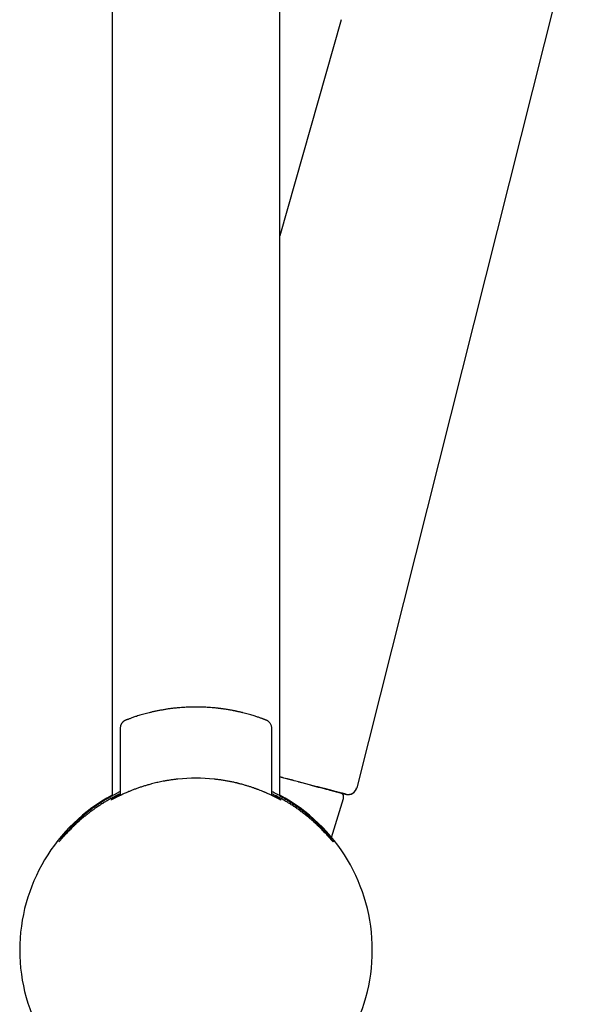
# Model space of a CAD drawing. Units: millimetres. Extents: x 8 to 802, y 12 to 1506.
# Drawn here: x 683 to 748, y 1184 to 1296 of the extents above; entities that cross this region are included whole.
import ezdxf

# ---------------------------------------------------------------- set-up
doc = ezdxf.new("R2010")
doc.units = ezdxf.units.MM

msp = doc.modelspace()

# ---------------------------------------------------------------- linework, layer by layer
at = {"color": 7, "linetype": 'Continuous', "lineweight": 30}
for p, q in [((693.9, 1477.22), (693.9, 1208.12)), ((712.9, 1208.13), (712.9, 1477.41)), ((747.79, 1312.92), (721.64, 1209.02)), ((719.88, 1296.19), (712.9, 1271.66)), ((705.23, 1218.12), (705.23, 1218.12)), ((705.23, 1218.12), (705.23, 1218.12)), ((695.45, 1216.72), (695.44, 1216.71)), ((694.81, 1215.79), (694.8, 1215.78)), ((694.8, 1215.78), (694.8, 1208.16)), ((695.44, 1216.71), (695.44, 1216.71)), ((711.62, 1216.56), (711.62, 1216.56)), ((712, 1208.16), (712, 1215.78)), ((712.9, 1210.27), (714.37, 1209.88)), ((715.01, 1209.71), (715.38, 1209.62)), ((717.11, 1209.16), (715.03, 1209.71)), ((716.42, 1209.34), (717.13, 1209.16)), ((717.11, 1209.16), (717.14, 1209.16)), ((718.77, 1203.41), (720.13, 1207.83)), ((718.95, 1208.68), (719.29, 1208.59)), ((720.39, 1208.31), (720.4, 1208.3))]:
    msp.add_line(p, q, dxfattribs=at)
for centre, radius, start, end in [((703.4, 1190.61), 19.51, 83.9621, 96.0379), ((720.67, 1209.27), 1, 255.33, 345.8721), ((703.4, 1190.61), 20, 118.3648, 241.6352), ((703.4, 1190.61), 20, 0, 61.6352), ((719.65, 1207.98), 0.5, 342.8488, 75.33), ((703.4, 1190.61), 20, 298.3648, 0)]:
    msp.add_arc(centre, radius, start, end, dxfattribs=at)
for points, knots in [([(701.56, 1218.12), (701.43, 1218.11), (701.15, 1218.09), (700.75, 1218.04), (700.34, 1217.99), (699.95, 1217.93), (699.56, 1217.86), (699.17, 1217.79), (698.8, 1217.72), (698.44, 1217.64), (698.1, 1217.55), (697.77, 1217.47), (697.46, 1217.39), (697.17, 1217.3), (696.9, 1217.22), (696.65, 1217.14), (696.42, 1217.07), (696.22, 1217), (696.03, 1216.93), (695.87, 1216.87), (695.74, 1216.82), (695.63, 1216.78), (695.54, 1216.75), (695.49, 1216.73), (695.47, 1216.72), (695.46, 1216.72)], [0, 0, 0, 0, 0.046368, 0.092346, 0.138107, 0.183825, 0.229675, 0.27583, 0.321618, 0.367112, 0.412496, 0.457523, 0.502192, 0.546695, 0.590818, 0.634521, 0.678006, 0.721162, 0.76399, 0.8067, 0.849494, 0.891926, 0.934209, 0.976561, 1, 1, 1, 1]), ([(705.23, 1218.12), (704.99, 1218.14), (704.5, 1218.18), (703.76, 1218.2), (703.03, 1218.2), (702.3, 1218.18), (701.81, 1218.14), (701.56, 1218.12)], [0, 0, 0, 0, 0.2000125, 0.4000062, 0.5999936, 0.7999874, 1, 1, 1, 1]), ([(711.59, 1216.58), (711.57, 1216.6), (711.53, 1216.63), (711.47, 1216.65), (711.43, 1216.68), (711.38, 1216.7), (711.34, 1216.71), (711.29, 1216.73), (711.23, 1216.76), (711.16, 1216.78), (711.09, 1216.81), (711.01, 1216.84), (710.91, 1216.88), (710.79, 1216.92), (710.64, 1216.97), (710.48, 1217.03), (710.3, 1217.09), (710.1, 1217.15), (709.87, 1217.23), (709.61, 1217.3), (709.32, 1217.39), (709.02, 1217.47), (708.71, 1217.55), (708.39, 1217.63), (708.09, 1217.69), (707.83, 1217.75), (707.6, 1217.79), (707.36, 1217.84), (707.09, 1217.88), (706.82, 1217.93), (706.53, 1217.97), (706.22, 1218.01), (705.9, 1218.05), (705.57, 1218.09), (705.34, 1218.11), (705.23, 1218.12)], [0, 0, 0, 0, 0.0184117, 0.038132, 0.05942, 0.0824864, 0.10605, 0.128719, 0.1543055, 0.1786916, 0.2018992, 0.2240647, 0.2533093, 0.2836065, 0.3149665, 0.347399, 0.3809106, 0.4155056, 0.4509377, 0.4921022, 0.5329717, 0.5735521, 0.6138491, 0.6538704, 0.6938079, 0.7189069, 0.745243, 0.7728154, 0.8016223, 0.8316606, 0.8629263, 0.8954132, 0.9291048, 0.9639769, 1, 1, 1, 1]), ([(708.7, 1217.55), (708.67, 1217.56), (708.6, 1217.57), (708.49, 1217.6), (708.34, 1217.64), (708.18, 1217.67), (707.99, 1217.71), (707.78, 1217.76), (707.54, 1217.8), (707.31, 1217.85), (707.07, 1217.89), (706.85, 1217.93), (706.6, 1217.96), (706.35, 1218), (706.07, 1218.04), (705.78, 1218.07), (705.5, 1218.1), (705.32, 1218.11), (705.23, 1218.12)], [0, 0, 0, 0, 0.0254572, 0.0678218, 0.1140381, 0.1661924, 0.2242918, 0.2883469, 0.3583729, 0.4343768, 0.4953055, 0.5595991, 0.627263, 0.6983092, 0.772745, 0.8505422, 0.9316592, 1, 1, 1, 1]), ([(695.46, 1216.72), (695.44, 1216.71), (695.4, 1216.69), (695.33, 1216.66), (695.28, 1216.63), (695.24, 1216.6), (695.2, 1216.58), (695.17, 1216.56), (695.13, 1216.52), (695.09, 1216.48), (695.04, 1216.43), (695, 1216.38), (694.96, 1216.32), (694.92, 1216.26), (694.88, 1216.17), (694.85, 1216.09), (694.82, 1215.99), (694.81, 1215.89), (694.8, 1215.82), (694.8, 1215.79)], [0, 0, 0, 0, 0.079658, 0.15125, 0.214754, 0.257157, 0.295238, 0.329265, 0.359681, 0.412964, 0.464211, 0.514606, 0.564025, 0.628201, 0.69261, 0.772764, 0.844584, 0.92565, 1, 1, 1, 1]), ([(694.81, 1215.87), (694.81, 1215.87), (694.8, 1215.84), (694.8, 1215.81), (694.8, 1215.79)], [0, 0, 0, 0, 0.193765, 1, 1, 1, 1]), ([(695.41, 1216.7), (695.39, 1216.69), (695.35, 1216.67), (695.3, 1216.64), (695.26, 1216.62), (695.23, 1216.6), (695.21, 1216.59), (695.21, 1216.58)], [0, 0, 0, 0, 0.309399, 0.565591, 0.768925, 0.927182, 1, 1, 1, 1]), ([(695.42, 1216.7), (695.41, 1216.7), (695.4, 1216.69), (695.4, 1216.69), (695.4, 1216.69)], [0, 0, 0, 0, 0.581318, 1, 1, 1, 1]), ([(712, 1215.78), (711.99, 1215.83), (711.99, 1215.93), (711.95, 1216.07), (711.9, 1216.21), (711.82, 1216.34), (711.73, 1216.46), (711.65, 1216.54), (711.6, 1216.57), (711.59, 1216.58)], [0, 0, 0, 0, 0.160399, 0.320799, 0.481198, 0.641598, 0.801997, 0.962397, 1, 1, 1, 1]), ([(701.34, 1210.02), (701.22, 1210), (700.96, 1209.98), (700.58, 1209.92), (700.2, 1209.86), (699.85, 1209.8), (699.53, 1209.74), (699.23, 1209.68), (698.94, 1209.62), (698.65, 1209.55), (698.32, 1209.46), (697.95, 1209.36), (697.55, 1209.24), (697.16, 1209.12), (696.79, 1208.99), (696.43, 1208.86), (696.09, 1208.73), (695.8, 1208.61), (695.56, 1208.51), (695.36, 1208.42), (695.17, 1208.34), (694.99, 1208.25), (694.82, 1208.17), (694.66, 1208.1), (694.52, 1208.03), (694.44, 1207.99), (694.4, 1207.97)], [0, 0, 0, 0, 0.043881, 0.087585, 0.131212, 0.174861, 0.209865, 0.244999, 0.280311, 0.315852, 0.351669, 0.404284, 0.456994, 0.509953, 0.563243, 0.616251, 0.668949, 0.721495, 0.757668, 0.793829, 0.830035, 0.866343, 0.902809, 0.937911, 0.972423, 1, 1, 1, 1]), ([(712.2, 1208.07), (712.19, 1208.07), (712.17, 1208.08), (712.14, 1208.1), (712.1, 1208.11), (712.07, 1208.13), (712.03, 1208.15), (711.99, 1208.17), (711.89, 1208.21), (711.71, 1208.3), (711.51, 1208.39), (711.34, 1208.46), (711.23, 1208.51), (711.11, 1208.56), (710.92, 1208.64), (710.68, 1208.74), (710.45, 1208.82), (710.3, 1208.88), (710.24, 1208.9), (710.17, 1208.93), (710.11, 1208.95), (710.04, 1208.97), (709.98, 1209), (709.91, 1209.02), (709.76, 1209.07), (709.52, 1209.15), (709.18, 1209.26), (708.87, 1209.35), (708.6, 1209.43), (708.42, 1209.47), (708.3, 1209.5), (708.24, 1209.52), (708.18, 1209.54), (708.11, 1209.55), (708.05, 1209.57), (707.87, 1209.61), (707.57, 1209.68), (707.16, 1209.76), (706.73, 1209.84), (706.31, 1209.91), (705.88, 1209.97), (705.59, 1210), (705.45, 1210.02)], [0, 0, 0, 0, 0.006404, 0.01497, 0.023558, 0.032168, 0.040802, 0.049459, 0.058142, 0.110705, 0.16357, 0.184458, 0.205428, 0.226488, 0.251679, 0.302233, 0.352836, 0.362794, 0.372759, 0.382733, 0.392717, 0.402712, 0.412718, 0.422736, 0.432769, 0.48104, 0.528931, 0.576547, 0.607876, 0.639161, 0.647352, 0.655543, 0.663734, 0.671926, 0.680119, 0.688314, 0.741177, 0.793479, 0.845365, 0.896981, 0.948476, 1, 1, 1, 1]), ([(715.03, 1209.71), (714.92, 1209.74), (714.71, 1209.79), (714.38, 1209.88), (714.05, 1209.97), (713.71, 1210.05), (713.38, 1210.14), (713.11, 1210.21), (712.95, 1210.25), (712.9, 1210.27)], [0, 0, 0, 0, 0.1597412, 0.3181126, 0.4752743, 0.6311577, 0.7839199, 0.9342356, 1, 1, 1, 1]), ([(720.41, 1208.3), (720.41, 1208.3), (720.41, 1208.3), (720.38, 1208.31), (720.33, 1208.32), (720.27, 1208.34), (720.19, 1208.36), (720.08, 1208.39), (719.95, 1208.42), (719.79, 1208.46), (719.6, 1208.51), (719.4, 1208.56), (719.18, 1208.62), (718.94, 1208.68), (718.69, 1208.75), (718.41, 1208.82), (718.12, 1208.9), (717.8, 1208.98), (717.47, 1209.07), (717.23, 1209.13), (717.11, 1209.16)], [0, 0, 0, 0, 0.053463, 0.106089, 0.157893, 0.208905, 0.259328, 0.309438, 0.368453, 0.427725, 0.487516, 0.54805, 0.602759, 0.658084, 0.714003, 0.770414, 0.827199, 0.884298, 0.941839, 1, 1, 1, 1]), ([(717.14, 1209.16), (717.23, 1209.13), (717.41, 1209.09), (717.67, 1209.02), (717.93, 1208.95), (718.17, 1208.89), (718.39, 1208.83), (718.59, 1208.78), (718.78, 1208.73), (718.96, 1208.68), (719.13, 1208.64), (719.28, 1208.6), (719.42, 1208.56), (719.54, 1208.53), (719.65, 1208.5), (719.75, 1208.47), (719.84, 1208.45), (719.92, 1208.43), (720, 1208.41), (720.08, 1208.39), (720.15, 1208.37), (720.22, 1208.35), (720.28, 1208.33), (720.34, 1208.32), (720.37, 1208.31), (720.38, 1208.31)], [0, 0, 0, 0, 0.047446, 0.100051, 0.15097, 0.200192, 0.247712, 0.293527, 0.337638, 0.384192, 0.428686, 0.471118, 0.511487, 0.549794, 0.588168, 0.624222, 0.657957, 0.69141, 0.728058, 0.76796, 0.808565, 0.852069, 0.898473, 0.947782, 1, 1, 1, 1]), ([(720.43, 1208.3), (720.46, 1208.29), (720.53, 1208.28), (720.63, 1208.27), (720.73, 1208.27), (720.82, 1208.28), (720.92, 1208.31), (721.03, 1208.34), (721.11, 1208.38), (721.19, 1208.42), (721.25, 1208.47), (721.32, 1208.52), (721.39, 1208.59), (721.46, 1208.67), (721.53, 1208.78), (721.59, 1208.9), (721.61, 1208.99), (721.62, 1209.03)], [0, 0, 0, 0, 0.072888, 0.140239, 0.202047, 0.258571, 0.328433, 0.396541, 0.462689, 0.510782, 0.557439, 0.609285, 0.671127, 0.742316, 0.821852, 0.908336, 1, 1, 1, 1]), ([(694.8, 1208.35), (694.74, 1208.32), (694.53, 1208.22), (694.17, 1208.04), (693.74, 1207.81), (693.32, 1207.57), (692.91, 1207.32), (692.51, 1207.07), (692.13, 1206.81), (691.75, 1206.55), (691.4, 1206.29), (691.05, 1206.02), (690.73, 1205.76), (690.42, 1205.51), (690.13, 1205.25), (689.85, 1205), (689.61, 1204.77), (689.38, 1204.55), (689.18, 1204.35), (688.99, 1204.16), (688.82, 1203.98), (688.66, 1203.81), (688.52, 1203.65), (688.39, 1203.52), (688.29, 1203.4), (688.19, 1203.29), (688.11, 1203.19), (688.03, 1203.11), (687.97, 1203.04), (687.92, 1202.98), (687.88, 1202.94), (687.86, 1202.92), (687.85, 1202.91), (687.85, 1202.91), (687.85, 1202.91)], [0, 0, 0, 0, 0.013581, 0.04978, 0.085993, 0.122198, 0.15837, 0.19558, 0.232819, 0.27007, 0.307311, 0.344523, 0.381157, 0.417821, 0.454492, 0.491152, 0.527783, 0.559265, 0.590787, 0.622322, 0.65385, 0.685355, 0.716826, 0.743578, 0.770347, 0.797113, 0.823861, 0.851281, 0.878727, 0.90617, 0.933587, 0.960386, 0.987213, 1, 1, 1, 1]), ([(694.8, 1208.59), (694.75, 1208.57), (694.65, 1208.52), (694.52, 1208.45), (694.38, 1208.38), (694.25, 1208.31), (694.1, 1208.23), (693.93, 1208.14), (693.75, 1208.04), (693.55, 1207.93), (693.34, 1207.8), (693.1, 1207.66), (692.85, 1207.5), (692.58, 1207.33), (692.31, 1207.15), (692.03, 1206.96), (691.74, 1206.75), (691.44, 1206.53), (691.14, 1206.3), (690.85, 1206.06), (690.58, 1205.83), (690.32, 1205.6), (690.06, 1205.37), (689.82, 1205.14), (689.58, 1204.91), (689.35, 1204.68), (689.14, 1204.45), (688.94, 1204.24), (688.77, 1204.06), (688.63, 1203.9), (688.52, 1203.76), (688.42, 1203.64), (688.33, 1203.54), (688.26, 1203.45), (688.2, 1203.37), (688.16, 1203.32), (688.12, 1203.27), (688.1, 1203.24), (688.08, 1203.21), (688.07, 1203.19), (688.05, 1203.17), (688.04, 1203.15), (688.03, 1203.13), (688.02, 1203.11), (688.01, 1203.1), (688.01, 1203.09), (688.01, 1203.09)], [0, 0, 0, 0, 0.011542, 0.023268, 0.034051, 0.045458, 0.057575, 0.072766, 0.088941, 0.1061, 0.124243, 0.147123, 0.171397, 0.197063, 0.22412, 0.252567, 0.282399, 0.31643, 0.350799, 0.385126, 0.419413, 0.453661, 0.487874, 0.52205, 0.559596, 0.597092, 0.634542, 0.671958, 0.709337, 0.739166, 0.767869, 0.795449, 0.821917, 0.847273, 0.871512, 0.894631, 0.91015, 0.925122, 0.939548, 0.953429, 0.966461, 0.976479, 0.985751, 0.994298, 0.998308, 1, 1, 1, 1]), ([(694.41, 1207.98), (694.4, 1207.97), (694.38, 1207.96), (694.34, 1207.94), (694.28, 1207.91), (694.22, 1207.88), (694.16, 1207.85), (694.09, 1207.82), (694.03, 1207.78), (693.98, 1207.75), (693.92, 1207.72), (693.86, 1207.7), (693.81, 1207.67), (693.78, 1207.65), (693.76, 1207.64), (693.76, 1207.64), (693.76, 1207.64), (693.76, 1207.64)], [0, 0, 0, 0, 0.0148481, 0.0619627, 0.1179999, 0.182945, 0.2482955, 0.3206495, 0.396916, 0.4751767, 0.5554198, 0.6634701, 0.7748656, 0.889581, 0.9387082, 0.9829881, 1, 1, 1, 1]), ([(693.84, 1207.74), (693.86, 1207.75), (693.89, 1207.77), (693.96, 1207.81), (694.05, 1207.86), (694.15, 1207.92), (694.26, 1207.98), (694.39, 1208.04), (694.52, 1208.12), (694.66, 1208.19), (694.75, 1208.24), (694.8, 1208.26)], [0, 0, 0, 0, 0.078814, 0.19053, 0.303823, 0.418878, 0.537961, 0.657631, 0.778094, 0.899551, 1, 1, 1, 1]), ([(718.78, 1203.09), (718.78, 1203.09), (718.77, 1203.11), (718.76, 1203.13), (718.75, 1203.15), (718.75, 1203.16), (718.73, 1203.18), (718.72, 1203.2), (718.7, 1203.23), (718.67, 1203.26), (718.64, 1203.31), (718.59, 1203.37), (718.54, 1203.44), (718.47, 1203.53), (718.39, 1203.62), (718.3, 1203.73), (718.19, 1203.86), (718.06, 1204.01), (717.91, 1204.18), (717.73, 1204.38), (717.53, 1204.58), (717.32, 1204.81), (717.11, 1205.02), (716.91, 1205.21), (716.73, 1205.37), (716.55, 1205.54), (716.37, 1205.7), (716.19, 1205.85), (716.01, 1206), (715.83, 1206.15), (715.65, 1206.3), (715.47, 1206.44), (715.29, 1206.57), (715.13, 1206.7), (714.97, 1206.82), (714.82, 1206.92), (714.69, 1207.01), (714.59, 1207.08), (714.51, 1207.14), (714.42, 1207.2), (714.32, 1207.27), (714.21, 1207.34), (714.08, 1207.42), (713.95, 1207.51), (713.8, 1207.6), (713.64, 1207.7), (713.46, 1207.81), (713.26, 1207.92), (713.05, 1208.05), (712.81, 1208.18), (712.55, 1208.32), (712.28, 1208.46), (712.09, 1208.55), (712, 1208.59)], [0, 0, 0, 0, 0.0033, 0.012588, 0.022455, 0.032744, 0.043443, 0.054553, 0.066075, 0.085015, 0.10498, 0.125975, 0.149562, 0.173869, 0.198806, 0.224374, 0.25058, 0.283205, 0.316774, 0.351279, 0.386715, 0.42309, 0.460412, 0.486083, 0.511851, 0.53668, 0.560495, 0.583295, 0.60508, 0.625852, 0.648225, 0.669287, 0.689038, 0.707477, 0.724603, 0.740417, 0.754916, 0.763679, 0.771882, 0.78052, 0.790438, 0.801634, 0.814111, 0.827046, 0.84112, 0.856332, 0.872683, 0.890174, 0.909971, 0.931053, 0.95342, 0.977071, 1, 1, 1, 1]), ([(712.9, 1208.13), (712.94, 1208.11), (713.13, 1208.01), (713.45, 1207.82), (713.86, 1207.57), (714.26, 1207.32), (714.64, 1207.06), (715.02, 1206.79), (715.37, 1206.52), (715.71, 1206.26), (716.04, 1205.99), (716.34, 1205.73), (716.64, 1205.47), (716.91, 1205.21), (717.18, 1204.95), (717.43, 1204.7), (717.66, 1204.46), (717.88, 1204.22), (718.08, 1204), (718.25, 1203.81), (718.38, 1203.65), (718.49, 1203.52), (718.59, 1203.4), (718.67, 1203.29), (718.75, 1203.19), (718.82, 1203.1), (718.87, 1203.03), (718.91, 1202.98), (718.93, 1202.94), (718.95, 1202.91), (718.95, 1202.91), (718.93, 1202.92), (718.91, 1202.94), (718.87, 1202.99), (718.81, 1203.05), (718.75, 1203.13), (718.66, 1203.22), (718.55, 1203.34), (718.43, 1203.48), (718.3, 1203.63), (718.15, 1203.8), (717.98, 1203.97), (717.8, 1204.16), (717.6, 1204.37), (717.37, 1204.59), (717.12, 1204.83), (716.85, 1205.08), (716.57, 1205.33), (716.27, 1205.59), (715.95, 1205.85), (715.61, 1206.12), (715.26, 1206.39), (714.89, 1206.66), (714.51, 1206.92), (714.11, 1207.18), (713.7, 1207.43), (713.27, 1207.68), (712.83, 1207.93), (712.41, 1208.15), (712.12, 1208.29), (712, 1208.35)], [0, 0, 0, 0, 0.005623, 0.024372, 0.043104, 0.062374, 0.081659, 0.100949, 0.120235, 0.139506, 0.158498, 0.177505, 0.196516, 0.215522, 0.234512, 0.254073, 0.273657, 0.293245, 0.312821, 0.332375, 0.346462, 0.360559, 0.374653, 0.388739, 0.403167, 0.417609, 0.432049, 0.446476, 0.460592, 0.474723, 0.488854, 0.502969, 0.517582, 0.532211, 0.546842, 0.561457, 0.577851, 0.594262, 0.610676, 0.627075, 0.643932, 0.6608, 0.677672, 0.694531, 0.713549, 0.732584, 0.751626, 0.770664, 0.789685, 0.809239, 0.828809, 0.848385, 0.867955, 0.887509, 0.906861, 0.926231, 0.945605, 0.964972, 0.984323, 1, 1, 1, 1]), ([(713.05, 1207.64), (713.05, 1207.64), (713.05, 1207.64), (713.03, 1207.65), (713, 1207.66), (712.95, 1207.68), (712.9, 1207.71), (712.84, 1207.74), (712.78, 1207.77), (712.73, 1207.8), (712.67, 1207.83), (712.62, 1207.86), (712.57, 1207.88), (712.52, 1207.91), (712.47, 1207.93), (712.42, 1207.96), (712.35, 1207.99), (712.28, 1208.03), (712.22, 1208.06), (712.19, 1208.07)], [0, 0, 0, 0, 0.01829, 0.100719, 0.185505, 0.272639, 0.362106, 0.433559, 0.501061, 0.563303, 0.620277, 0.669531, 0.714014, 0.753792, 0.793877, 0.837337, 0.884171, 0.943707, 1, 1, 1, 1]), ([(712.36, 1208.07), (712.37, 1208.06), (712.44, 1208.03), (712.53, 1207.98), (712.65, 1207.91), (712.76, 1207.85), (712.85, 1207.8), (712.89, 1207.77), (712.9, 1207.76)], [0, 0, 0, 0, 0.0734281, 0.2615134, 0.4471778, 0.6711019, 0.89285, 1, 1, 1, 1]), ([(720.37, 1208.31), (720.38, 1208.31), (720.39, 1208.31), (720.39, 1208.31), (720.39, 1208.31)], [0, 0, 0, 0, 0.787857, 1, 1, 1, 1]), ([(720.37, 1208.31), (720.38, 1208.31), (720.39, 1208.31), (720.39, 1208.31), (720.39, 1208.31)], [0, 0, 0, 0, 0.605073, 1, 1, 1, 1]), ([(720.43, 1208.29), (720.43, 1208.29), (720.44, 1208.29), (720.44, 1208.29), (720.44, 1208.29)], [0, 0, 0, 0, 0.7812529, 1, 1, 1, 1])]:
    msp.add_open_spline(points, degree=3, knots=knots, dxfattribs=at)

doc.saveas('drawing.dxf')
